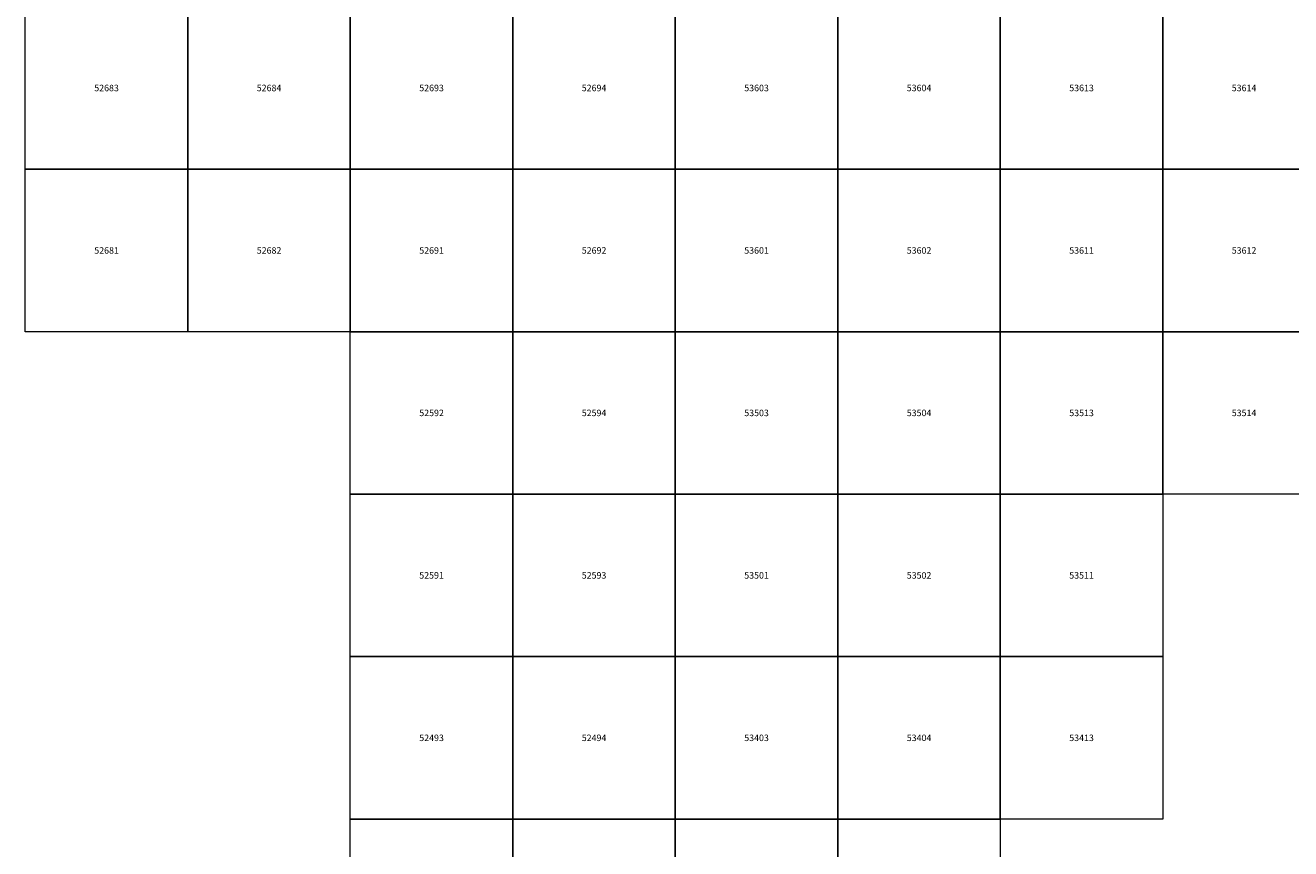
# Model space of a CAD drawing. Units: millimetres. Extents: x 365000 to 745000, y 6375000 to 6635000.
# Drawn here: x 480000 to 518935, y 6444088 to 6469429 of the extents above; entities that cross this region are included whole.
import ezdxf

# ---------------------------------------------------------------- set-up
doc = ezdxf.new("R2010")
doc.units = ezdxf.units.MM
doc.layers.add('Abijooned', color=1, linetype='Continuous', lineweight=0)
doc.styles.add('Styledgn000', font='dgn000.shx')

msp = doc.modelspace()

# ---------------------------------------------------------------- linework, layer by layer
at = {"layer": 'Abijooned', "linetype": 'Continuous', "lineweight": 0, "flags": 128}
for points in [[(480000, 6465000), (480000, 6470000), (485000, 6470000), (485000, 6465000), (480000, 6465000)], [(485000, 6465000), (485000, 6470000), (490000, 6470000), (490000, 6465000), (485000, 6465000)], [(490000, 6465000), (490000, 6470000), (495000, 6470000), (495000, 6465000), (490000, 6465000)], [(495000, 6465000), (495000, 6470000), (500000, 6470000), (500000, 6465000), (495000, 6465000)], [(500000, 6465000), (500000, 6470000), (505000, 6470000), (505000, 6465000), (500000, 6465000)], [(505000, 6465000), (505000, 6470000), (510000, 6470000), (510000, 6465000), (505000, 6465000)], [(510000, 6465000), (510000, 6470000), (515000, 6470000), (515000, 6465000), (510000, 6465000)], [(515000, 6465000), (515000, 6470000), (520000, 6470000), (520000, 6465000), (515000, 6465000)], [(480000, 6460000), (480000, 6465000), (485000, 6465000), (485000, 6460000), (480000, 6460000)], [(485000, 6460000), (485000, 6465000), (490000, 6465000), (490000, 6460000), (485000, 6460000)], [(490000, 6460000), (490000, 6465000), (495000, 6465000), (495000, 6460000), (490000, 6460000)], [(495000, 6460000), (495000, 6465000), (500000, 6465000), (500000, 6460000), (495000, 6460000)], [(500000, 6460000), (500000, 6465000), (505000, 6465000), (505000, 6460000), (500000, 6460000)], [(505000, 6460000), (505000, 6465000), (510000, 6465000), (510000, 6460000), (505000, 6460000)], [(510000, 6460000), (510000, 6465000), (515000, 6465000), (515000, 6460000), (510000, 6460000)], [(515000, 6460000), (515000, 6465000), (520000, 6465000), (520000, 6460000), (515000, 6460000)], [(490000, 6460000), (495000, 6460000), (495000, 6455000), (490000, 6455000), (490000, 6460000)], [(495000, 6455000), (495000, 6460000), (500000, 6460000), (500000, 6455000), (495000, 6455000)], [(500000, 6455000), (500000, 6460000), (505000, 6460000), (505000, 6455000), (500000, 6455000)], [(505000, 6455000), (505000, 6460000), (510000, 6460000), (510000, 6455000), (505000, 6455000)], [(510000, 6455000), (510000, 6460000), (515000, 6460000), (515000, 6455000), (510000, 6455000)], [(515000, 6455000), (515000, 6460000), (520000, 6460000), (520000, 6455000), (515000, 6455000)], [(490000, 6450000), (490000, 6455000), (495000, 6455000), (495000, 6450000), (490000, 6450000)], [(495000, 6455000), (500000, 6455000), (500000, 6450000), (495000, 6450000), (495000, 6455000)], [(500000, 6450000), (500000, 6455000), (505000, 6455000), (505000, 6450000), (500000, 6450000)], [(505000, 6450000), (505000, 6455000), (510000, 6455000), (510000, 6450000), (505000, 6450000)], [(515000, 6450000), (510000, 6450000), (510000, 6455000), (515000, 6455000), (515000, 6450000)], [(490000, 6445000), (490000, 6450000), (495000, 6450000), (495000, 6445000), (490000, 6445000)], [(495000, 6445000), (495000, 6450000), (500000, 6450000), (500000, 6445000), (495000, 6445000)], [(500000, 6445000), (500000, 6450000), (505000, 6450000), (505000, 6445000), (500000, 6445000)], [(510000, 6445000), (505000, 6445000), (505000, 6450000), (510000, 6450000), (510000, 6445000)], [(510000, 6445000), (510000, 6450000), (515000, 6450000), (515000, 6445000), (510000, 6445000)], [(490000, 6445000), (495000, 6445000), (495000, 6440000), (490000, 6440000), (490000, 6445000)], [(495000, 6440000), (495000, 6445000), (500000, 6445000), (500000, 6440000), (495000, 6440000)], [(500000, 6440000), (500000, 6445000), (505000, 6445000), (505000, 6440000), (500000, 6440000)], [(505000, 6440000), (505000, 6445000), (510000, 6445000), (510000, 6440000), (505000, 6440000)]]:
    msp.add_lwpolyline(points, dxfattribs=at)

# ---------------------------------------------------------------- texts
at = {"layer": 'Abijooned', "linetype": 'Continuous', "lineweight": 0, "char_height": 200, "attachment_point": 5, "rotation": 360, "line_spacing_factor": 0.8, "style": 'Styledgn000'}
for s, insert in [('{\\C2;52683}', (482500, 6467500)), ('{\\C2;53604}', (507500, 6467500)), ('{\\C2;53614}', (517500, 6467500)), ('{\\C2;52681}', (482500, 6462500)), ('{\\C2;52691}', (492500, 6462500)), ('{\\C2;53612}', (517500, 6462500)), ('{\\C2;52592}', (492500, 6457500)), ('{\\C2;53513}', (512500, 6457500)), ('{\\C2;53514}', (517500, 6457500)), ('{\\C2;52591}', (492500, 6452500)), ('{\\C2;53501}', (502500, 6452500)), ('{\\C2;53502}', (507500, 6452500)), ('{\\C2;53413}', (512500, 6447500))]:
    msp.add_mtext(s, dxfattribs=dict(at, insert=insert))
at = {"layer": 'Abijooned', "linetype": 'Continuous', "lineweight": 0, "char_height": 200, "attachment_point": 5, "line_spacing_factor": 0.8, "style": 'Styledgn000'}
for s, insert in [('{\\C2;52684}', (487500, 6467500)), ('{\\C2;52693}', (492500, 6467500)), ('{\\C2;52694}', (497500, 6467500)), ('{\\C2;53603}', (502500, 6467500)), ('{\\C2;53613}', (512500, 6467500)), ('{\\C2;52682}', (487500, 6462500)), ('{\\C2;52692}', (497500, 6462500)), ('{\\C2;53601}', (502500, 6462500)), ('{\\C2;53602}', (507500, 6462500)), ('{\\C2;53611}', (512500, 6462500)), ('{\\C2;52594}', (497500, 6457500)), ('{\\C2;53503}', (502500, 6457500)), ('{\\C2;53504}', (507500, 6457500)), ('{\\C2;52593}', (497500, 6452500)), ('{\\C2;53511}', (512500, 6452500)), ('{\\C2;52493}', (492500, 6447500)), ('{\\C2;52494}', (497500, 6447500)), ('{\\C2;53403}', (502500, 6447500)), ('{\\C2;53404}', (507500, 6447500))]:
    msp.add_mtext(s, dxfattribs=dict(at, insert=insert))

doc.saveas('drawing.dxf')
